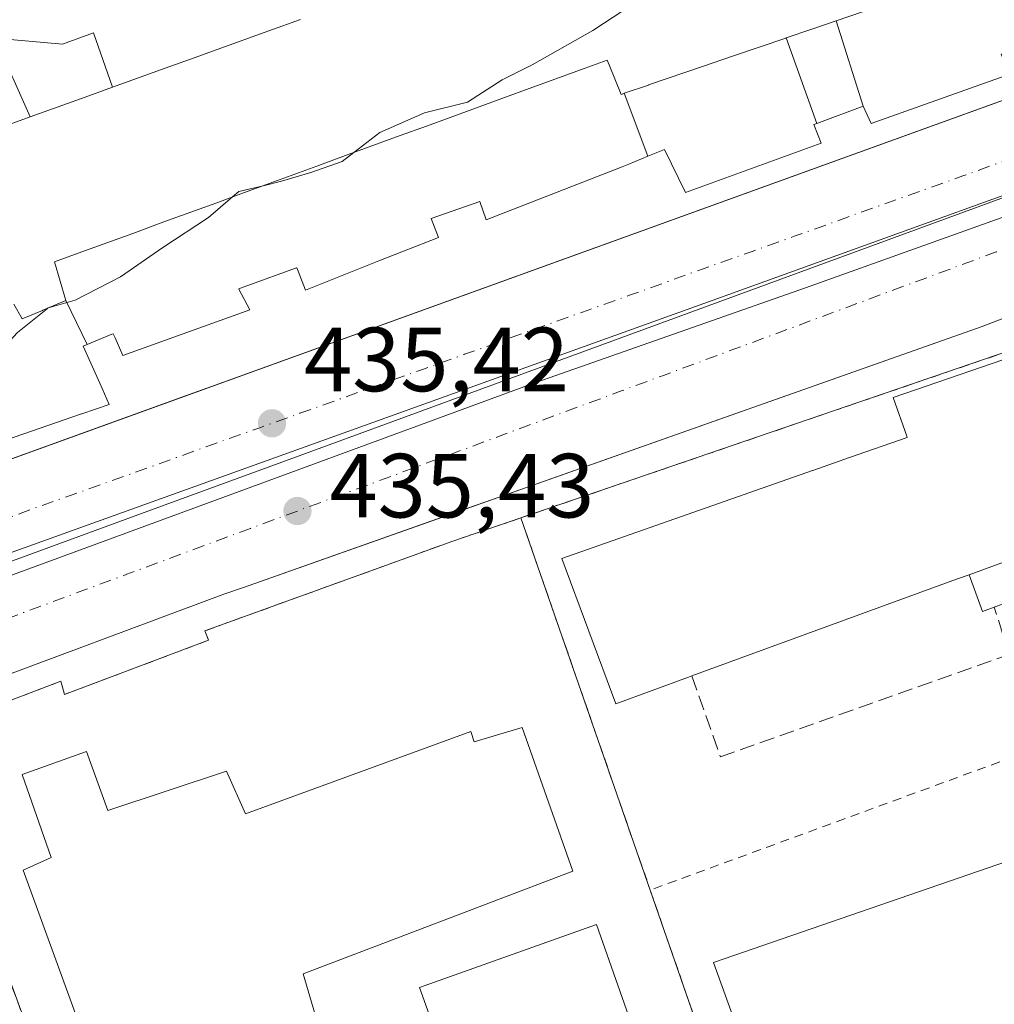
# Model space of a CAD drawing. Units: metres. Extents: x 607304 to 610764, y 4738520 to 4740888.
# Drawn here: x 607695 to 607803, y 4739868 to 4739977 of the extents above; entities that cross this region are included whole.
import ezdxf

# ---------------------------------------------------------------- set-up
doc = ezdxf.new("R2010")
doc.units = ezdxf.units.M
doc.header["$MEASUREMENT"] = 0
for name, pattern in [('DGN Style 2', [1.6480167562047852, 0.988810053722871, -0.6592067024819142]), ('DGN Style 3', [2.307223458686699, 1.648016756204785, -0.6592067024819142]), ('DGN Style 4', [2.6384748266838614, 1.318413404963828, -0.6592067024819142, 0.001648016756204785, -0.6592067024819142])]:
    doc.linetypes.add(name, pattern=pattern)
for name, color, linetype, lineweight in [('Curva de nivel normal', 30, 'Continuous', 0), ('Edificación Cxs', 1, 'Continuous', 13), ('Elemento construido', 1, 'Continuous', 0), ('Instalación educativa CxS', 9, 'Continuous', 0), ('Matorral CxS', 135, 'Continuous', 0), ('Núcleo urbano CxS', 7, 'Continuous', 0), ('Obra de contención lineal', 1, 'DGN Style 3', 13), ('Pista deportiva Cxs', 7, 'Continuous', 0), ('Punto de cota en terreno', 7, 'Continuous', 0), ('Rótulo de punto de cota en terreno', 7, 'Continuous', 0), ('Valla', 7, 'DGN Style 2', 0), ('Vía urbana Cxs', 4, 'Continuous', 0), ('Vía urbana eje', 4, 'DGN Style 4', 0)]:
    doc.layers.add(name, color=color, linetype=linetype, lineweight=lineweight)
doc.styles.add('Style-Arial', font='txt')

# ---------------------------------------------------------------- blocks, each defined once
blk = doc.blocks.new('*U24')
at = {"layer": 'Instalación educativa CxS', "color": 9, "linetype": 'Continuous', "lineweight": 0}
blk.add_polyline3d([(607788.2701000003, 4739800.3101, 444.6389999999956), (607728.1700999998, 4739778.340100001, 441.3559999999998), (607727.7633999997, 4739779.4638, 442.0996000000014), (607711.9600999998, 4739823.130100001, 444.4208000000072), (607709.4200999998, 4739829.720100001, 439.3540000000066), (607684.3701, 4739898.130100001, 436.1353999999993), (607699.8701, 4739904.050100001, 436.0430999999954), (607700.2801000001, 4739902.590100001, 436.1070000000037), (607716.1401000004, 4739908.550100001, 436.1705999999977), (607715.7500999998, 4739909.590100001, 436.0915999999997), (607743.0301000001, 4739919.460100001, 436.2253999999957), (607749.2474999996, 4739921.585100001, 436.5095000000001), (607750.5201000003, 4739922.020099999, 436.6693999999989), (607764.7600999996, 4739881.0601, 436.7538999999961), (607784.1401000004, 4739825.300100001, 437.8467999999993), (607785.9301000005, 4739820.1601, 440.2820000000065), (607790.4600999998, 4739807.140100001, 444.5121999999974), (607789.4401000004, 4739804.890100001, 445.4734000000026), (607788.5701000001, 4739802.6801, 446.1456000000035)], close=True, dxfattribs=at)
blk = doc.blocks.new('5PATER')
at = {"layer": 'Matorral CxS', "linetype": 'Continuous', "lineweight": 0}
h = blk.add_hatch(color=51, dxfattribs=at)
edge = h.paths.add_edge_path()
edge.add_ellipse((0, 0), major_axis=(-0.1095731443231308, -0.1110710700762829), ratio=0.9994222409660322, start_angle=0, end_angle=360)
blk = doc.blocks.new('*U59')
at = {"layer": 'Vía urbana Cxs', "color": 4, "linetype": 'Continuous', "lineweight": 0}
for points in [[(607530.3827000001, 4739868.7882, 436.9006999999983), (607622.8452000003, 4739902.5122, 438.695200000002), (607628.3332000002, 4739904.513900001, 441.4308000000019), (607657.4401000004, 4739915.130100001, 435.5181000000011), (607713.6232000003, 4739935.4465, 435.8849000000046), (607717.7969000004, 4739936.955800001, 435.9804000000004), (607806.2396, 4739968.9375, 441.3580999999977), (607810.1245999997, 4739970.342399999, 441.9401999999973), (607822.1201, 4739974.6801, 443.9569000000047), (607826.8000999996, 4739972.350099999, 436.9210000000021), (607836.8501000004, 4739976.110099999, 437.1055999999954), (607839.0301000001, 4739977.5101, 437.0647999999928)], [(607676.3657000001, 4739909.0744, 435.4734999999928), (607751.534, 4739936.697000001, 436.4749000000011), (607781.8552999999, 4739947.3333, 436.5243000000046), (607829.3214999996, 4739964.319499999, 437.045100000003), (607835.3540000003, 4739966.224500001, 437.4487999999984), (607843.1327999998, 4739967.812000001, 437.1208000000043), (607841.0691000001, 4739972.892100001, 436.9992999999959), (607836.3065, 4739970.193299999, 436.9826999999932), (607825.3528000005, 4739965.351399999, 436.9214000000065), (607772.0920000002, 4739946.1426, 436.4995999999956), (607675.8099999996, 4739911.5351, 435.4707000000053)], [(607912.6700999998, 4739793.090100001, 435.700800000006), (607907.0554000001, 4739808.902000001, 438.9314000000013), (607884.0100999996, 4739873.800100001, 442.045100000003), (607865.0702000001, 4739925.4101, 441.4854999999953), (607861.0120999999, 4739936.7522, 441.3573999999935), (607857.8024000004, 4739946.377400001, 442.0997999999963), (607856.6330000004, 4739949.884199999, 441.3239999999933), (607854.1700999998, 4739957.270099999, 441.4521999999997), (607851.5001999997, 4739960.4001, 440.6245999999956), (607847.8000999996, 4739962.1801, 440.6882000000041), (607843.7100999998, 4739962.3301, 441.6107000000048), (607831.0100999996, 4739958.2301, 437.4685999999929), (607830.4342, 4739956.6436, 437.4018000000069), (607829.7456999999, 4739954.747099999, 437.3261999999959), (607829.4200999998, 4739953.850099999, 437.314400000003), (607801.1901000004, 4739943.0601, 437.7243000000017), (607747.3080000002, 4739924.011299999, 436.1275000000023), (607744.7517999997, 4739923.107600001, 436.0938000000024), (607719.9801000003, 4739914.350099999, 436.0341999999946), (607717.8202000001, 4739913.640100001, 436.0046000000002), (607689.2602000004, 4739902.9801, 435.7740000000049)]]:
    blk.add_polyline3d(points, dxfattribs=at)

msp = doc.modelspace()

# ---------------------------------------------------------------- linework, layer by layer
at = {"layer": 'Curva de nivel normal', "color": 30, "linetype": 'Continuous', "lineweight": 0, "elevation": 435, "flags": 128}
for points in [[(607732.1511000004, 4739962.229800001), (607734.9800000006, 4739964.420100001), (607739.9000000004, 4739966.610099999), (607744.6399999997, 4739967.7601), (607748.4500000002, 4739970.2401), (607751.7800000003, 4739971.9001), (607758.4500000002, 4739975.6601), (607764.1100000005, 4739979.420100001), (607768.4500000002, 4739982.130100001), (607778.7800000003, 4739986.210100001), (607789.7800000003, 4739991.040100001), (607796.1100000005, 4739994.550100001), (607798.5199999996, 4739996.550100001), (607798.5199999996, 4739998.530099999), (607795.9199999999, 4740001.8301), (607795.6035000002, 4740002.6799)], [(607722.1555000005, 4739958.579800001), (607724.1900000004, 4739959.0701), (607727.3899999997, 4739960.030099999), (607730.8600000005, 4739961.2301), (607732.1511000004, 4739962.229800001)], [(607718.7703, 4739957.343599999), (607719.4600000001, 4739957.9301), (607722.1555000005, 4739958.579800001)], [(607698.625, 4739945.1669), (607701.4600000001, 4739945.970100001), (607706.4600000001, 4739948.550100001), (607711.1200000001, 4739951.780099999), (607716.1200000001, 4739955.090100001), (607718.7703, 4739957.343599999)], [(607683.2065000003, 4739930.453500001), (607687.1200000001, 4739934.620100001), (607692.1200000001, 4739939.200099999), (607695.1200000001, 4739942.4301), (607698.4024999999, 4739945.073799999)], [(607698.4024999999, 4739945.073799999), (607698.4600000001, 4739945.120100001), (607698.625, 4739945.1669)]]:
    msp.add_lwpolyline(points, dxfattribs=at)
at = {"layer": 'Edificación Cxs', "color": 1, "linetype": 'Continuous', "lineweight": 13, "flags": 128}
for points, elevation in [([(607824.7301000003, 4739978.4801), (607809.9200999998, 4739973.1801), (607809.2500999998, 4739975.0701), (607809.0305000005, 4739974.993899999), (607803.4001000002, 4739973.040100001), (607804.3501000004, 4739970.860099999), (607789.0701000001, 4739965.4301), (607788.1902000001, 4739967.329800001), (607785.2381999996, 4739976.727800001), (607791.0307, 4739978.707599999)], 459.0160999999937), ([(607726.2818999998, 4739976.8781), (607722.7907999996, 4739975.619999999), (607717.0831000004, 4739973.562899999), (607717.0774999997, 4739973.560900001), (607714.1675000006, 4739972.5122), (607711.3526999997, 4739971.4979), (607705.5850000001, 4739969.419), (607703.4819999998, 4739975.390000001), (607700.0599999996, 4739974.149), (607692.6001000004, 4739974.8101), (607691.8800999997, 4739976.9301)], 458.5225000000063), ([(607694.7100999998, 4739945.530099999), (607695.6201, 4739943.9101), (607697.8674999997, 4739944.8499), (607697.9050000003, 4739944.865599999), (607700.4500000002, 4739945.930400001), (607702.7910000002, 4739941.1108), (607702.3501000004, 4739940.9301), (607704.1624999996, 4739936.847300001), (607705.2001, 4739934.5101), (607702.1775000002, 4739933.4663), (607702.1737000003, 4739933.465100001), (607687.3901000004, 4739928.360099999)], 461.7286000000025), ([(607703.6700999998, 4739861.5101), (607695.7301000003, 4739883.2401), (607698.8300999999, 4739884.6501), (607695.6201, 4739893.770099999), (607702.6901000004, 4739896.3101), (607705.0500999996, 4739889.8101), (607718.1101000002, 4739894.1601), (607720.2200999996, 4739889.440099999), (607745.0301000001, 4739898.520099999), (607745.3901000004, 4739897.360099999), (607750.6700999998, 4739898.960100001), (607756.2600999996, 4739883.130100001), (607726.5701000001, 4739871.850099999), (607728.0301000001, 4739866.840100001)], 445.8185999999986)]:
    msp.add_lwpolyline(points, dxfattribs=dict(at, elevation=elevation))
for points, elevation in [([(607788.1902000001, 4739967.329800001), (607783.0980000002, 4739965.426000001), (607779.7122, 4739974.8388), (607782.5619999999, 4739975.8126), (607785.2381999996, 4739976.727800001)], 456.5100999999996), ([(607692.6001000004, 4739974.8101), (607696.5066000001, 4739966.1472), (607696.5037000002, 4739966.146500001), (607693.8014000002, 4739965.172599999), (607691.0251000002, 4739964.1721), (607685.2556999996, 4739962.0931), (607685.2527999999, 4739962.0921), (607681.8192999996, 4739960.854699999), (607681.8147999998, 4739960.8531), (607676.1457000002, 4739958.810000001), (607676.1338999998, 4739958.8057), (607674.3701, 4739958.170100001), (607675.3030000003, 4739955.926999999), (607666.0872, 4739952.6108), (607665.1901000004, 4739954.920100001), (607665.2901, 4739954.960100001), (607672.8701, 4739957.960100001), (607670.8309000004, 4739963.554500001), (607669.7100999998, 4739966.630100001), (607672.6401000004, 4739967.640100001), (607671.9200999998, 4739969.590100001), (607687.0500999996, 4739975.210100001), (607687.8300999999, 4739972.940099999), (607690.5253, 4739973.9967)], 457.6781999999945), ([(607705.5850000001, 4739969.419), (607705.5718, 4739969.4146), (607702.1662999997, 4739968.1873), (607702.1551000001, 4739968.183300001), (607696.5066000001, 4739966.1472), (607692.6001000004, 4739974.8101), (607700.0599999996, 4739974.149), (607703.4819999998, 4739975.390000001)], 458.5225000000065), ([(607783.0980000002, 4739965.426000001), (607782.7600999996, 4739965.300100001), (607783.5701000001, 4739963.2601), (607768.6401000004, 4739957.8301), (607766.3201000001, 4739962.5801), (607764.4954000004, 4739961.818200001), (607761.8978000004, 4739968.749199999), (607764.5581, 4739969.658299999), (607764.5774999997, 4739969.664899999), (607770.5027999999, 4739971.690400001), (607770.5142999999, 4739971.694300001), (607773.9134999998, 4739972.8563), (607773.9357000003, 4739972.8639), (607779.6968, 4739974.8332), (607779.7122, 4739974.8388)], 463.2060000000058), ([(607761.8978000004, 4739968.749199999), (607764.4954000004, 4739961.818200001), (607764.4873000003, 4739961.815199999), (607762.3901000004, 4739960.940099999), (607761.6794999996, 4739960.6635), (607746.7200999996, 4739954.840100001), (607746.0000999998, 4739956.840100001), (607740.6601, 4739954.970100001), (607741.4600999998, 4739952.890100001), (607734.8973000003, 4739950.293500001), (607726.8000999996, 4739947.090100001), (607725.9908999996, 4739949.176700001), (607725.8501000004, 4739949.540100001), (607725.8126999997, 4739949.526500001), (607720.3432999998, 4739947.5493), (607719.4600999998, 4739947.2301), (607719.4802999999, 4739947.192100001), (607720.6901000004, 4739944.920100001), (607706.6901000004, 4739939.890100001), (607705.8585000001, 4739941.8277), (607705.6601, 4739942.290100001), (607705.5113000004, 4739942.228900001), (607702.7910000002, 4739941.1108), (607700.4500000002, 4739945.930400001), (607699.1801000005, 4739950.190099999), (607702.1760999998, 4739951.2841), (607707.7906999999, 4739953.3343), (607711.2259000001, 4739954.5887), (607717.0380999995, 4739956.711100001), (607719.6875, 4739957.678500001), (607722.4228999997, 4739958.677300001), (607728.0509000003, 4739960.7325), (607731.5153000001, 4739961.997500001), (607737.2496999997, 4739964.091499999), (607740.1484000003, 4739965.15), (607742.7352999998, 4739966.094699999), (607748.4316999996, 4739968.174699999), (607751.8510999996, 4739969.4235), (607751.8539000005, 4739969.424500001), (607757.6026999997, 4739971.523600001), (607757.6123000003, 4739971.527100001), (607760.0301000001, 4739972.4101), (607760.2424999997, 4739971.881899999), (607761.5500999996, 4739968.630100001), (607761.8843, 4739968.7443)], 465.7961000000067), ([(607814.1604000004, 4739921.000200001), (607799.8597999997, 4739915.77), (607798.4924999997, 4739915.270099999), (607769.3601000002, 4739904.620100001), (607768.9691000005, 4739904.4771), (607760.9600999998, 4739901.550100001), (607755.0500999996, 4739917.5601), (607782.6442999998, 4739927.2325), (607782.6567000002, 4739927.2369), (607786.6948999995, 4739928.6525), (607793.0500999996, 4739930.880100001), (607793.0055000001, 4739931.005899999), (607791.5000999998, 4739935.270099999), (607807.3201000001, 4739940.710100001), (607809.0701000001, 4739937.040100001), (607818.4304999998, 4739940.3981), (607818.4748999998, 4739940.414100001), (607845.9200999998, 4739950.2601), (607851.9200999998, 4739934.8101), (607844.8701, 4739932.2301), (607843.5258999999, 4739931.738500001)], 444.7388999999969), ([(607799.8597999997, 4739915.77), (607814.1604000004, 4739921.000200001), (607815.6300999997, 4739916.9301), (607814.4700999996, 4739916.5101), (607802.6401000004, 4739912.1801), (607801.3501000004, 4739911.710100001)], 444.5359999999927), ([(607836.8000999996, 4739843.390100001), (607823.1001000004, 4739837.960100001), (607822.9770999998, 4739837.9113), (607822.1401000004, 4739837.5801), (607822.1187000005, 4739837.627900001), (607821.3701, 4739839.300100001), (607821.2478999998, 4739839.2553), (607788.3000999996, 4739827.170100001), (607788.2833000004, 4739827.2161), (607771.7100999998, 4739873.090100001), (607805.1700999998, 4739884.590100001), (607804.5500999996, 4739886.360099999), (607820.3501000004, 4739891.630100001), (607837.5800999999, 4739843.700099999)], 442.2946999999986)]:
    msp.add_lwpolyline(points, close=True, dxfattribs=dict(at, elevation=elevation))
at = {"layer": 'Edificación Cxs', "color": 1, "linetype": 'Continuous', "lineweight": 13}
for points in [[(607694.7100999998, 4739945.530099999, 447.3421999999992), (607695.6201, 4739943.9101, 453.6156999999948), (607697.8674999997, 4739944.8499, 454.0534000000043), (607697.9050000003, 4739944.865599999, 454.126099999994), (607700.4501, 4739945.9301, 461.0831999999937), (607699.1801000005, 4739950.190099999, 448.3727999999974), (607702.1760999998, 4739951.2841, 456.4860000000045), (607707.7906999999, 4739953.3343, 465.7961000000069), (607711.2259000001, 4739954.5887, 462.9959999999992), (607717.0380999995, 4739956.711100001, 458.0832999999984), (607719.6875, 4739957.678500001, 459.7553999999946), (607722.4228999997, 4739958.677300001, 460.5427000000054), (607728.0509000003, 4739960.7325, 461.9974999999977), (607731.5153000001, 4739961.997500001, 463.5681999999942), (607737.2496999997, 4739964.091499999, 459.3686000000016), (607740.1484000003, 4739965.15, 457.3410000000004), (607742.7352999998, 4739966.094699999, 456.7899999999936), (607748.4316999996, 4739968.174699999, 463.0117000000028), (607751.8510999996, 4739969.4235, 462.6270999999979), (607751.8539000005, 4739969.424500001, 462.626900000003), (607757.6026999997, 4739971.523600001, 455.6285999999964), (607757.6123000003, 4739971.527100001, 455.5979999999981), (607760.0301000001, 4739972.4101, 447.903999999995), (607760.2424999997, 4739971.881899999, 449.8374999999942), (607761.5500999996, 4739968.630100001, 461.703800000003), (607761.8843, 4739968.7443, 460.668399999995), (607761.8979000002, 4739968.7489, 460.6263999999938), (607764.5581, 4739969.658299999, 455.2832000000053), (607764.5774999997, 4739969.664899999, 455.2526000000071), (607770.5027999999, 4739971.690400001, 452.0521000000008), (607770.5142999999, 4739971.694300001, 452.0583000000043), (607773.9134999998, 4739972.8563, 453.3059999999969), (607773.9357000003, 4739972.8639, 453.3016999999964), (607779.6968, 4739974.8332, 449.8723999999929), (607779.7122999998, 4739974.838500001, 449.8592999999965), (607782.5619999999, 4739975.8126, 447.8494000000064), (607785.2383000003, 4739976.727499999, 449.6848999999929), (607791.0307, 4739978.707599999, 453.6328999999969)], [(607726.2818999998, 4739976.8781, 451.3068000000058), (607722.7907999996, 4739975.619999999, 451.8502000000008), (607717.0831000004, 4739973.562899999, 447.460500000001), (607717.0774999997, 4739973.560900001, 447.457899999994), (607714.1675000006, 4739972.5122, 446.9379000000045), (607711.3526999997, 4739971.4979, 447.8582000000025), (607705.5849000001, 4739969.419299999, 451.3078999999998), (607705.5718, 4739969.4146, 451.3133999999991), (607702.1662999997, 4739968.1873, 452.9257999999973), (607702.1551000001, 4739968.183300001, 452.9199999999983), (607696.5065000001, 4739966.147500001, 448.4193999999989), (607696.5037000002, 4739966.146500001, 448.417300000001), (607693.8014000002, 4739965.172599999, 446.4410999999964)], [(607804.3501000004, 4739970.860099999, 449.124100000001), (607789.0701000001, 4739965.4301, 449.1073000000034), (607788.1901000004, 4739967.3301, 456.5112999999984), (607783.0979000004, 4739965.426300001, 455.0513999999966), (607782.7600999996, 4739965.300100001, 455.0975000000035), (607783.5701000001, 4739963.2601, 448.2265000000043), (607768.6401000004, 4739957.8301, 446.0638999999938), (607766.3201000001, 4739962.5801, 463.2060000000056), (607764.4952999996, 4739961.818499999, 461.8307000000059), (607764.4873000003, 4739961.815199999, 461.8222999999998), (607762.3901000004, 4739960.940099999, 459.2942999999942), (607761.6794999996, 4739960.6635, 458.858699999997), (607746.7200999996, 4739954.840100001, 452.9032000000007), (607746.0000999998, 4739956.840100001, 463.6186000000016), (607740.6601, 4739954.970100001, 459.9456000000064), (607741.4600999998, 4739952.890100001, 449.4042000000045), (607734.8973000003, 4739950.293500001, 453.477899999998), (607726.8000999996, 4739947.090100001, 449.0794000000024), (607725.9908999996, 4739949.176700001, 458.5212000000029), (607725.8501000004, 4739949.540100001, 460.1826000000001), (607725.8126999997, 4739949.526500001, 460.1502999999939), (607720.3432999998, 4739947.5493, 462.1935999999987), (607719.4600999998, 4739947.2301, 463.313599999994), (607719.4802999999, 4739947.192100001, 463.0798999999971), (607720.6901000004, 4739944.920100001, 449.9630999999936), (607706.6901000004, 4739939.890100001, 450.9235999999946), (607705.8585000001, 4739941.8277, 460.2704999999987), (607705.6601, 4739942.290100001, 462.2658999999985), (607705.5113000004, 4739942.228900001, 462.1557999999932), (607702.7909000004, 4739941.111099999, 461.7295000000013), (607702.3501000004, 4739940.9301, 461.6738999999943), (607704.1624999996, 4739936.847300001, 447.3105000000069), (607705.2001, 4739934.5101, 441.0506000000024), (607702.1775000002, 4739933.4663, 444.1196999999956), (607702.1737000003, 4739933.465100001, 444.125), (607687.3901000004, 4739928.360099999, 445.4765000000043)], [(607769.3601000002, 4739904.620100001, 442.8834999999963), (607768.9691000005, 4739904.4771, 442.8763000000035), (607760.9600999998, 4739901.550100001, 441.4036000000052), (607755.0500999996, 4739917.5601, 441.5160999999935), (607782.6442999998, 4739927.2325, 444.0936999999976), (607782.6567000002, 4739927.2369, 444.0924999999989), (607786.6948999995, 4739928.6525, 443.5522000000056), (607793.0500999996, 4739930.880100001, 444.7388999999966), (607793.0055000001, 4739931.005899999, 444.6523000000016), (607791.5000999998, 4739935.270099999, 440.7446000000054), (607807.3201000001, 4739940.710100001, 440.5469000000012), (607809.0701000001, 4739937.040100001, 444.6888999999938), (607818.4304999998, 4739940.3981, 443.9328999999998), (607818.4748999998, 4739940.414100001, 443.9412000000011), (607845.9200999998, 4739950.2601, 442.6572000000015)], [(607802.6401000004, 4739912.1801, 438.5895000000019), (607801.3501000004, 4739911.710100001, 438.3224999999948), (607799.8601000002, 4739915.770099999, 444.1828999999998), (607798.4924999997, 4739915.270099999, 443.6736999999994), (607769.3601000002, 4739904.620100001, 442.8834999999963)], [(607703.6700999998, 4739861.5101, 442.145399999994), (607695.7301000003, 4739883.2401, 442.278999999995), (607698.8300999999, 4739884.6501, 444.5190000000002), (607695.6201, 4739893.770099999, 441.1505999999936), (607702.6901000004, 4739896.3101, 439.9024999999965), (607705.0500999996, 4739889.8101, 443.8968000000023), (607718.1101000002, 4739894.1601, 440.3619999999937), (607720.2200999996, 4739889.440099999, 444.4277000000002), (607745.0301000001, 4739898.520099999, 443.256899999993), (607745.3901000004, 4739897.360099999, 444.9726999999984), (607750.6700999998, 4739898.960100001, 440.7850000000035), (607756.2600999996, 4739883.130100001, 439.5733000000037), (607726.5701000001, 4739871.850099999, 445.3709999999992), (607728.0301000001, 4739866.840100001, 444.9342000000034), (607730.3000999996, 4739867.5601, 441.5206000000035)], [(607788.3000999996, 4739827.170100001, 439.599000000002), (607788.2833000004, 4739827.2161, 439.6049000000058), (607771.7100999998, 4739873.090100001, 440.1486000000005), (607805.1700999998, 4739884.590100001, 442.2946999999986), (607804.5500999996, 4739886.360099999, 440.4232000000048), (607820.3501000004, 4739891.630100001, 437.7115999999951), (607837.5800999999, 4739843.700099999, 437.678899999999), (607836.8000999996, 4739843.390100001, 437.9569000000047)]]:
    msp.add_polyline3d(points, dxfattribs=at)
at = {"layer": 'Elemento construido', "color": 1, "linetype": 'Continuous', "lineweight": 0}
for points in [[(607525.4801000003, 4739867.0001, 434.4043999999994), (607657.4401000004, 4739915.130100001, 435.5181000000011), (607822.1201, 4739974.6801, 443.9569000000047), (607826.8000999996, 4739972.350099999, 436.9210000000021), (607836.8501000004, 4739976.110099999, 437.1055999999954), (607839.0301000001, 4739977.5101, 437.0647999999928), (607840.5701000001, 4739978.470100001, 437.0056999999942), (607841.8701, 4739979.690099999, 436.9599000000017), (607842.8901000004, 4739981.590100001, 436.9425999999949), (607843.1201, 4739982.590100001, 436.9398999999976), (607843.1401000004, 4739983.880100001, 436.9033999999957), (607843.1201, 4739985.540100001, 436.8557000000001), (607842.7801000001, 4739987.040100001, 436.797900000005), (607841.7100999998, 4739989.0801, 436.7891999999993), (607837.9200999998, 4739987.140100001, 437.2072999999946), (607824.2100999998, 4740027.970100001, 435.2390000000014), (607820.3901000004, 4740026.710100001, 435.3359999999957)], [(607912.6700999998, 4739793.090100001, 435.700800000006), (607884.0100999996, 4739873.800100001, 442.045100000003), (607865.0701000001, 4739925.4101, 441.4856), (607862.9600999998, 4739930.9101, 442.4900000000052), (607854.1700999998, 4739957.270099999, 441.4521999999997), (607851.5000999998, 4739960.4001, 440.6247000000003), (607847.8000999996, 4739962.1801, 440.6882000000041), (607843.7100999998, 4739962.3301, 441.6107000000048), (607831.0100999996, 4739958.2301, 437.4685999999929), (607829.4200999998, 4739953.850099999, 437.314400000003), (607801.1901000004, 4739943.0601, 437.7243000000017), (607719.9801000003, 4739914.350099999, 436.0341999999946), (607717.8201000001, 4739913.640100001, 436.0046000000002), (607689.2600999996, 4739902.9801, 435.7740000000049)]]:
    msp.add_polyline3d(points, dxfattribs=at)
at = {"layer": 'Instalación educativa CxS', "color": 9, "linetype": 'Continuous', "lineweight": 0, "extrusion": (-0.0006398714317651052, 0.00184052906220781, 0.999998101506859), "elevation": 8771.750606126565, "flags": 128}
msp.add_lwpolyline([(607750.6750950101, 4739913.903785987), (607764.9151461634, 4739872.94371661)], dxfattribs=at)
at = {"layer": 'Instalación educativa CxS', "color": 9, "linetype": 'Continuous', "lineweight": 0, "extrusion": (-0.006076963952458602, 0.01748459803772526, 0.9998286649924476), "elevation": 79618.2296125405, "flags": 128}
msp.add_lwpolyline([(-2130168.87523331, -4276902.168482311), (-2130168.87523331, -4276843.126493605)], dxfattribs=at)
at = {"layer": 'Instalación educativa CxS', "color": 9, "linetype": 'Continuous', "lineweight": 0}
msp.add_polyline3d([(607788.4200999998, 4739747.8301, 436.2590999999957), (607783.3300999999, 4739760.5101, 436.7924000000058), (607788.2701000003, 4739800.3101, 444.6389999999956), (607788.5701000001, 4739802.6801, 446.1456000000035), (607789.4401000004, 4739804.890100001, 445.4734000000026), (607790.4600999998, 4739807.140100001, 444.5121999999974), (607785.9301000005, 4739820.1601, 440.2820000000065), (607784.1401000004, 4739825.300100001, 437.8467999999993), (607764.7600999996, 4739881.0601, 436.7538999999961), (607750.5201000003, 4739922.020099999, 436.6693999999989), (607752.0234000003, 4739922.534200001, 436.827099999995), (607848.2100999998, 4739955.4301, 442.8027000000002), (607862.0301000001, 4739916.710100001, 442.0097999999998), (607883.3000999996, 4739857.130100001, 441.0913), (607883.7200999996, 4739855.960100001, 441.0127999999968), (607891.3501000004, 4739834.710100001, 441.125199999995), (607893.8901000004, 4739827.6601, 440.2287000000069), (607907.7600999996, 4739789.7501, 435.9170000000013), (607792.9700999996, 4739749.4301, 436.8427999999985), (607789.5998999998, 4739748.244999999, 436.4524999999995)], close=True, dxfattribs=at)
msp.add_polyline3d([(607788.4200999998, 4739747.8301, 436.2590999999957), (607783.3300999999, 4739760.5101, 436.7924000000058), (607788.2701000003, 4739800.3101, 444.6389999999956), (607788.5701000001, 4739802.6801, 446.1456000000035), (607789.4401000004, 4739804.890100001, 445.4734000000026), (607790.4600999998, 4739807.140100001, 444.5121999999974), (607785.9301000005, 4739820.1601, 440.2820000000065), (607784.1401000004, 4739825.300100001, 437.8467999999993), (607764.7600999996, 4739881.0601, 436.7538999999961), (607750.5201000003, 4739922.020099999, 436.6693999999989), (607752.0234000003, 4739922.534200001, 436.827099999995), (607848.2100999998, 4739955.4301, 442.8027000000002), (607862.0301000001, 4739916.710100001, 442.0097999999998), (607883.3000999996, 4739857.130100001, 441.0913), (607883.7200999996, 4739855.960100001, 441.0127999999968), (607891.3501000004, 4739834.710100001, 441.125199999995), (607893.8901000004, 4739827.6601, 440.2287000000069), (607907.7600999996, 4739789.7501, 435.9170000000013), (607792.9700999996, 4739749.4301, 436.8427999999985), (607789.5998999998, 4739748.244999999, 436.4524999999995)], close=True, dxfattribs=at)
for points in [[(607750.5201000003, 4739922.020099999, 436.6693999999989), (607752.0234000003, 4739922.534200001, 436.827099999995), (607848.2100999998, 4739955.4301, 442.8027000000002), (607862.0301000001, 4739916.710100001, 442.0097999999998)], [(607709.4200999998, 4739829.720100001, 439.3540000000066), (607684.3701, 4739898.130100001, 436.1353999999993), (607699.8701, 4739904.050100001, 436.0430999999954), (607700.2801000001, 4739902.590100001, 436.1070000000037), (607716.1401000004, 4739908.550100001, 436.1705999999977), (607715.7500999998, 4739909.590100001, 436.0915999999997), (607743.0301000001, 4739919.460100001, 436.2253999999957), (607749.2474999996, 4739921.585100001, 436.5095000000001), (607750.5201000003, 4739922.020099999, 436.6693999999989)]]:
    msp.add_polyline3d(points, dxfattribs=at)
at = {"layer": 'Núcleo urbano CxS', "color": 7, "linetype": 'Continuous', "lineweight": 0, "extrusion": (0.3441455247944331, -0.9389162127245365, 0.0004508292105799603), "elevation": -4241249.621902679, "flags": 128}
msp.add_lwpolyline([(2201968.711369268, 2349.328757407031), (2201828.994317129, 2347.918657263738), (2201812.134407763, 2347.775658268816), (2201767.888884931, 2347.359157206877)], dxfattribs=at)
msp.add_lwpolyline([(2201968.711369268, 2349.328757407031), (2201828.994317129, 2347.918657263738), (2201812.134407763, 2347.775658268816), (2201767.888884931, 2347.359157206877)], dxfattribs=at)
at = {"layer": 'Núcleo urbano CxS', "color": 7, "linetype": 'Continuous', "lineweight": 0, "extrusion": (0.2886278700001617, 0.1038511729064434, 0.9517924598068246), "elevation": 668049.2782251779, "flags": 128}
msp.add_lwpolyline([(4254256.67976773, -2071471.929177886), (4254106.91867414, -2071473.17802591), (4254053.406864255, -2071473.613325281), (4254041.515648536, -2071473.037272543)], dxfattribs=at)
msp.add_lwpolyline([(4254256.67976773, -2071471.929177886), (4254106.91867414, -2071473.17802591), (4254053.406864255, -2071473.613325281), (4254041.515648536, -2071473.037272543)], dxfattribs=at)
at = {"layer": 'Núcleo urbano CxS', "color": 7, "linetype": 'Continuous', "lineweight": 0}
for points in [[(607830.7429000001, 4740040.121300001, 435.0084999999963), (607830.7555000001, 4740040.0887, 435.0097999999998), (607856.8919000002, 4739976.780900001, 437.2492999999959), (607725.7094999999, 4739928.6973, 435.8392000000022), (607709.8787000002, 4739922.897100001, 435.6962000000058), (607668.3367, 4739907.6679, 435.2796999999992), (607645.0346999997, 4739973.912900001, 433.5494000000036), (607640.8157000003, 4739985.909700001, 433.6536999999954), (607637.6454999996, 4739994.920700001, 433.6312999999937), (607621.6671000002, 4740040.337099999, 432.5746000000072), (607782.2789000003, 4740097.289100001, 432.624100000001), (607798.4049000005, 4740130.610099999, 433.2942999999942), (607810.6312999995, 4740098.825300001, 432.7685999999958)], [(607930.7267000005, 4739778.1865, 435.8745000000054), (607890.3277000004, 4739764.4199, 435.227899999998), (607894.4101, 4739760.860900001, 435.3160000000062), (607895.1816999996, 4739760.188300001, 435.340400000001), (607752.0613000002, 4739709.096700001, 435.0432000000001), (607742.1753000002, 4739705.567500001, 434.9397999999928), (607738.6653000005, 4739716.942100001, 434.7630999999965), (607720.1513, 4739767.150900001, 434.8730999999971), (607668.3367, 4739907.6679, 435.2796999999992), (607709.8787000002, 4739922.897100001, 435.6962000000058), (607725.7094999999, 4739928.6973, 435.8392000000022), (607856.8919000002, 4739976.780900001, 437.2492999999959), (607903.0541000003, 4739847.9945, 436.3424999999989), (607903.0865000002, 4739847.9045, 436.3410000000004), (607914.9121000003, 4739815.063100001, 435.8257000000012), (607916.2304999996, 4739811.3969, 435.8806999999942), (607925.2176999999, 4739786.431500001, 435.3521999999939)]]:
    msp.add_polyline3d(points, close=True, dxfattribs=at)
at = {"layer": 'Obra de contención lineal', "color": 1, "linetype": 'DGN Style 3', "lineweight": 13}
msp.add_polyline3d([(607769.3601000002, 4739904.620100001, 442.8834999999963), (607772.4901000002, 4739895.710100001, 436.7508999999991), (607804.2901, 4739907.0001, 436.9440999999933), (607802.6401000004, 4739912.1801, 438.5895000000019)], dxfattribs=at)
at = {"layer": 'Pista deportiva Cxs', "color": 7, "linetype": 'Continuous', "lineweight": 0, "elevation": 442.2946999999986, "flags": 128}
msp.add_lwpolyline([(607823.1001000004, 4739837.960100001), (607822.9770999998, 4739837.9113), (607822.1401000004, 4739837.5801), (607822.1187000005, 4739837.627900001), (607821.3701, 4739839.300100001), (607821.2478999998, 4739839.2553), (607788.3000999996, 4739827.170100001), (607788.2833000004, 4739827.2161), (607771.7100999998, 4739873.090100001), (607805.1700999998, 4739884.590100001), (607804.5500999996, 4739886.360099999), (607820.3501000004, 4739891.630100001), (607837.5800999999, 4739843.700099999), (607836.8000999996, 4739843.390100001)], close=True, dxfattribs=at)
at = {"layer": 'Pista deportiva Cxs', "color": 7, "linetype": 'Continuous', "lineweight": 0}
for points in [[(607788.3000999996, 4739827.170100001, 439.599000000002), (607788.2833000004, 4739827.2161, 439.6049000000058), (607771.7100999998, 4739873.090100001, 440.1486000000005), (607805.1700999998, 4739884.590100001, 442.2946999999986), (607804.5500999996, 4739886.360099999, 440.4232000000048), (607820.3501000004, 4739891.630100001, 437.7115999999951), (607837.5800999999, 4739843.700099999, 437.678899999999), (607836.8000999996, 4739843.390100001, 437.9569000000047)], [(607770.1401000004, 4739845.140100001, 436.3166000000056), (607750.8400999998, 4739838.190099999, 436.6068999999989), (607739.3701, 4739870.3201, 437.040399999998), (607758.8601000002, 4739877.270099999, 436.4127000000008), (607770.1401000004, 4739845.140100001, 436.3166000000056)]]:
    msp.add_polyline3d(points, dxfattribs=at)
msp.add_3dface([(607770.1401000004, 4739845.140100001, 437.040399999998), (607750.8400999998, 4739838.190099999, 437.040399999998), (607739.3701, 4739870.3201, 437.040399999998), (607758.8601000002, 4739877.270099999, 437.040399999998)], dxfattribs=at)
at = {"layer": 'Valla', "color": 7, "linetype": 'DGN Style 2', "lineweight": 0, "extrusion": (-0.04961426667339924, -0.03814604514108132, 0.9980397305631452), "elevation": -210526.5623087573, "flags": 128}
msp.add_lwpolyline([(-3387153.355086011, 3364398.546157575), (-3387192.474697473, 3364411.215628336), (-3387225.532516856, 3364313.213780667)], dxfattribs=at)
at = {"layer": 'Valla', "color": 7, "linetype": 'DGN Style 2', "lineweight": 0, "extrusion": (-0.0006398714317651052, 0.00184052906220781, 0.999998101506859), "elevation": 8771.750606126565, "flags": 128}
msp.add_lwpolyline([(607750.6750950101, 4739913.903785987), (607764.9151461634, 4739872.94371661)], dxfattribs=at)
at = {"layer": 'Valla', "color": 7, "linetype": 'DGN Style 2', "lineweight": 0, "extrusion": (-0.04757424979940168, -0.01743622910842656, 0.9987155093771714), "elevation": -111123.4117331552, "flags": 128}
msp.add_lwpolyline([(-4241248.876070013, 2199037.612296524), (-4241248.876070014, 2198933.881877239)], dxfattribs=at)
at = {"layer": 'Valla', "color": 7, "linetype": 'DGN Style 2', "lineweight": 0}
for points in [[(607750.5201000003, 4739922.020099999, 436.6693999999989), (607743.0301000001, 4739919.460100001, 436.2253999999957), (607715.7500999998, 4739909.590100001, 436.0915999999997), (607716.1401000004, 4739908.550100001, 436.1705999999977), (607700.2801000001, 4739902.590100001, 436.1070000000037), (607699.8701, 4739904.050100001, 436.0430999999954), (607684.3701, 4739898.130100001, 436.1353999999993), (607709.4200999998, 4739829.720100001, 439.3540000000066)], [(607764.7600999996, 4739881.0601, 436.7538999999961), (607784.1401000004, 4739825.300100001, 437.8467999999993), (607785.9301000005, 4739820.1601, 440.2820000000065), (607790.4600999998, 4739807.140100001, 444.5121999999974), (607789.4401000004, 4739804.890100001, 445.4734000000026), (607788.5701000001, 4739802.6801, 446.1456000000035), (607788.2701000003, 4739800.3101, 444.6389999999956)]]:
    msp.add_polyline3d(points, dxfattribs=at)
at = {"layer": 'Vía urbana Cxs', "color": 4, "linetype": 'Continuous', "lineweight": 0}
for points in [[(607530.3827000001, 4739868.7882, 436.9006999999983), (607622.8452000003, 4739902.5122, 438.695200000002), (607628.3332000002, 4739904.513900001, 441.4308000000019), (607657.4401000004, 4739915.130100001, 435.5181000000011), (607713.6232000003, 4739935.4465, 435.8849000000046), (607717.7969000004, 4739936.955800001, 435.9804000000004), (607806.2396, 4739968.9375, 441.3580999999977), (607810.1245999997, 4739970.342399999, 441.9401999999973), (607822.1201, 4739974.6801, 443.9569000000047), (607826.8000999996, 4739972.350099999, 436.9210000000021), (607836.8501000004, 4739976.110099999, 437.1055999999954), (607839.0301000001, 4739977.5101, 437.0647999999928), (607840.5701000001, 4739978.470100001, 437.0056999999942), (607841.8701, 4739979.690099999, 436.9599000000017), (607842.8901000004, 4739981.590100001, 436.9425999999949), (607843.1201, 4739982.590100001, 436.9398999999976), (607843.1401000004, 4739983.880100001, 436.9033999999957), (607843.1201, 4739985.540100001, 436.8557000000001), (607842.7801000001, 4739987.040100001, 436.797900000005), (607841.7100999998, 4739989.0801, 436.7891999999993), (607837.9200999998, 4739987.140100001, 437.2072999999946), (607834.2758, 4739997.9932, 445.1324000000022), (607824.2100999998, 4740027.970100001, 435.2390000000014)], [(607781.8552999999, 4739947.3333, 436.5243000000046), (607829.3214999996, 4739964.319499999, 437.045100000003), (607835.3540000003, 4739966.224500001, 437.4487999999984), (607843.1327999998, 4739967.812000001, 437.1208000000043), (607841.0691000001, 4739972.892100001, 436.9992999999959), (607836.3065, 4739970.193299999, 436.9826999999932), (607825.3528000005, 4739965.351399999, 436.9214000000065), (607772.0920000002, 4739946.1426, 436.4995999999956), (607675.8099999996, 4739911.5351, 435.4707000000053)], [(607861.0120999999, 4739936.7522, 441.3573999999935), (607857.8024000004, 4739946.377400001, 442.0997999999963), (607856.6330000004, 4739949.884199999, 441.3239999999933), (607854.1700999998, 4739957.270099999, 441.4521999999997), (607851.5001999997, 4739960.4001, 440.6245999999956), (607847.8000999996, 4739962.1801, 440.6882000000041), (607843.7100999998, 4739962.3301, 441.6107000000048), (607831.0100999996, 4739958.2301, 437.4685999999929), (607830.4342, 4739956.6436, 437.4018000000069), (607829.7456999999, 4739954.747099999, 437.3261999999959), (607829.4200999998, 4739953.850099999, 437.314400000003), (607801.1901000004, 4739943.0601, 437.7243000000017), (607747.3080000002, 4739924.011299999, 436.1275000000023), (607744.7517999997, 4739923.107600001, 436.0938000000024), (607719.9801000003, 4739914.350099999, 436.0341999999946), (607717.8202000001, 4739913.640100001, 436.0046000000002), (607689.2602000004, 4739902.9801, 435.7740000000049)], [(607676.3657000001, 4739909.0744, 435.4734999999928), (607751.534, 4739936.697000001, 436.4749000000011), (607781.8552999999, 4739947.3333, 436.5243000000046)]]:
    msp.add_polyline3d(points, dxfattribs=at)
at = {"layer": 'Vía urbana eje', "color": 4, "linetype": 'DGN Style 4', "lineweight": 0, "extrusion": (-0.3371910459221721, 0.9410841461282646, 0.02574545505417937), "elevation": 4255767.690305813, "flags": 128}
msp.add_lwpolyline([(-2171031.388650135, -109165.8523642432), (-2171026.4350751, -109165.8661095033), (-2171021.456631207, -109165.8850560926), (-2171016.5064292, -109165.9160380845), (-2171011.530653212, -109165.9355127355), (-2171006.561623281, -109165.9883612148), (-2171001.589220322, -109166.0797544663), (-2170996.642391343, -109166.0912853548), (-2170991.673361413, -109166.1522311491), (-2170986.700958454, -109166.1917416039), (-2170981.731928523, -109166.1751131203), (-2170966.849707588, -109166.2306896464), (-2170962.025965237, -109166.3435718428), (-2170957.205595916, -109166.5100787056), (-2170952.391267527, -109166.4825206001), (-2170947.574271235, -109166.4872235607), (-2170942.756569818, -109166.6113727052), (-2170937.939573525, -109166.6041796103), (-2170933.125245136, -109166.6840858718), (-2170928.304875815, -109166.7514256163), (-2170923.481133465, -109166.7274531909), (-2170918.673551133, -109166.7695568812), (-2170913.846435755, -109166.8747991638), (-2170909.038853424, -109166.8934106437), (-2170904.218484103, -109166.9606504213), (-2170899.413569676, -109167.0422692461), (-2170894.583786393, -109167.0441175751), (-2170870.512849575, -109167.2950123781), (-2170865.692480254, -109167.332162133), (-2170860.878151866, -109167.348489476), (-2170856.057782544, -109167.369844468), (-2170851.246827184, -109167.408706786), (-2170846.423084834, -109167.5162907393), (-2170841.612129474, -109167.5919408592)], dxfattribs=at)
at = {"layer": 'Vía urbana eje', "color": 4, "linetype": 'DGN Style 4', "lineweight": 0, "extrusion": (-0.3476098904903074, 0.9376135702166625, 0.006939522957689832), "elevation": 4232967.397662822, "flags": 128}
msp.add_lwpolyline([(-2217450.715281547, -28940.16576835848), (-2217455.565524695, -28940.09932530593), (-2217460.413343848, -28939.98703761901), (-2217465.263586996, -28939.92859437382), (-2217470.107929966, -28939.92873891056), (-2217479.795563718, -28939.913009039), (-2217484.63400651, -28939.80184544864), (-2217489.474873296, -28939.75012616519), (-2217494.325116445, -28939.7563813621), (-2217499.165983232, -28939.64406353782), (-2217504.01622638, -28939.61001970512), (-2217508.864045532, -28939.61942908782), (-2217518.564531829, -28939.4752432548), (-2217523.405398616, -28939.49712219914), (-2217528.249741586, -28939.32387091115), (-2217533.103460916, -28939.4094892661), (-2217537.934951342, -28939.38319349409), (-2217542.775818129, -28939.25037616342), (-2217547.626061277, -28939.23713182987), (-2217552.470404247, -28939.2183768217), (-2217557.320647396, -28939.02523681995), (-2217562.164990365, -28939.03188120016), (-2217567.015233514, -28939.09963491623), (-2217571.856100301, -28938.97101748444), (-2217576.709819632, -28938.80984178204), (-2217581.64550222, -28938.95789578262), (-2217586.597513534, -28938.64956678708), (-2217591.546048667, -28938.74066310459), (-2217596.481731255, -28938.74702051713), (-2217601.430266387, -28938.66402102676), (-2217606.375325336, -28938.68465397192), (-2217611.31796029, -28938.70254124493), (-2217616.266495422, -28938.61164194479), (-2217621.211554371, -28938.23878436496), (-2217626.150713142, -28937.0327360405), (-2217631.095772091, -28936.54608120084), (-2217636.038407044, -28937.7399401572), (-2217640.986942177, -28938.3363243077)], dxfattribs=at)
at = {"layer": 'Vía urbana eje', "color": 4, "linetype": 'DGN Style 4', "lineweight": 0, "extrusion": (-0.9381655342168852, -0.3458891894072318, 0.01435615055488355), "elevation": -2209570.539924311, "flags": 128}
msp.add_lwpolyline([(-4237062.900400016, 32159.54688408674), (-4237057.929648068, 32159.5262467881), (-4237052.952972747, 32159.63401187676), (-4237047.979756676, 32159.56946001314), (-4237042.999622106, 32159.51737628892), (-4237038.022946785, 32159.52585161095), (-4237033.042812215, 32159.51636349659), (-4237028.069596143, 32159.4970069749), (-4237023.092920822, 32159.47338560497), (-4237018.112786252, 32159.45819807802), (-4237013.148952802, 32159.49858506543), (-4237008.17227748, 32159.43146817841), (-4236998.212008342, 32159.47558544694), (-4236993.235333021, 32159.55835311198), (-4236988.262116948, 32159.34321676842), (-4236983.28198238, 32159.31823025143), (-4236978.305307058, 32159.4366942374), (-4236973.325172489, 32159.39790914255), (-4236968.351956416, 32159.79520967789), (-4236963.375281095, 32159.71419422333), (-4236958.395146525, 32159.43013440782), (-4236953.41254783, 32159.21764812451), (-4236948.428954011, 32159.20309524439), (-4236943.455737939, 32159.19033804253), (-4236938.475603369, 32159.37353006951), (-4236933.498928049, 32159.32071170877), (-4236928.525711976, 32159.1351723148), (-4236923.545577408, 32159.1445822527), (-4236918.578284708, 32159.13720887478), (-4236913.974971395, 32159.1032756401), (-4236909.38696408, 32159.10027326297), (-4236904.793033389, 32159.08088819548), (-4236895.586406763, 32159.04351858296), (-4236891.001858695, 32159.02848273383), (-4236886.407928005, 32159.00929764574), (-4236881.804614691, 32159.28043296902), (-4236877.220066625, 32159.25659802678), (-4236872.616753312, 32159.01648604202), (-4236868.010975873, 32159.02032982277)], dxfattribs=at)

# ---------------------------------------------------------------- block references
at = {"layer": 'Instalación educativa CxS', "color": 9, "linetype": 'Continuous', "lineweight": 0}
msp.add_blockref('*U24', (0, 0), dxfattribs=at)
at = {"layer": 'Punto de cota en terreno', "color": 7, "linetype": 'Continuous', "lineweight": 0, "xscale": 10, "yscale": 10, "zscale": 10}
for p in [(607723.1299999999, 4739932.430000001, 435.4199999999983), (607725.9299999997, 4739922.779999999, 435.429999999993)]:
    msp.add_blockref('5PATER', p, dxfattribs=at)
at = {"layer": 'Vía urbana Cxs', "color": 4, "linetype": 'Continuous', "lineweight": 0}
msp.add_blockref('*U59', (0, 0), dxfattribs=at)

# ---------------------------------------------------------------- texts
at = {"layer": 'Rótulo de punto de cota en terreno', "color": 7, "linetype": 'Continuous', "lineweight": 0, "style": 'Style-Arial'}
for s, p in [('435,42', (607726.6578000003, 4739935.957800001)), ('435,43', (607729.4578, 4739922.067100001))]:
    msp.add_text(s, height=7.000000000000002, dxfattribs=at).set_placement(p)

doc.saveas('drawing.dxf')
